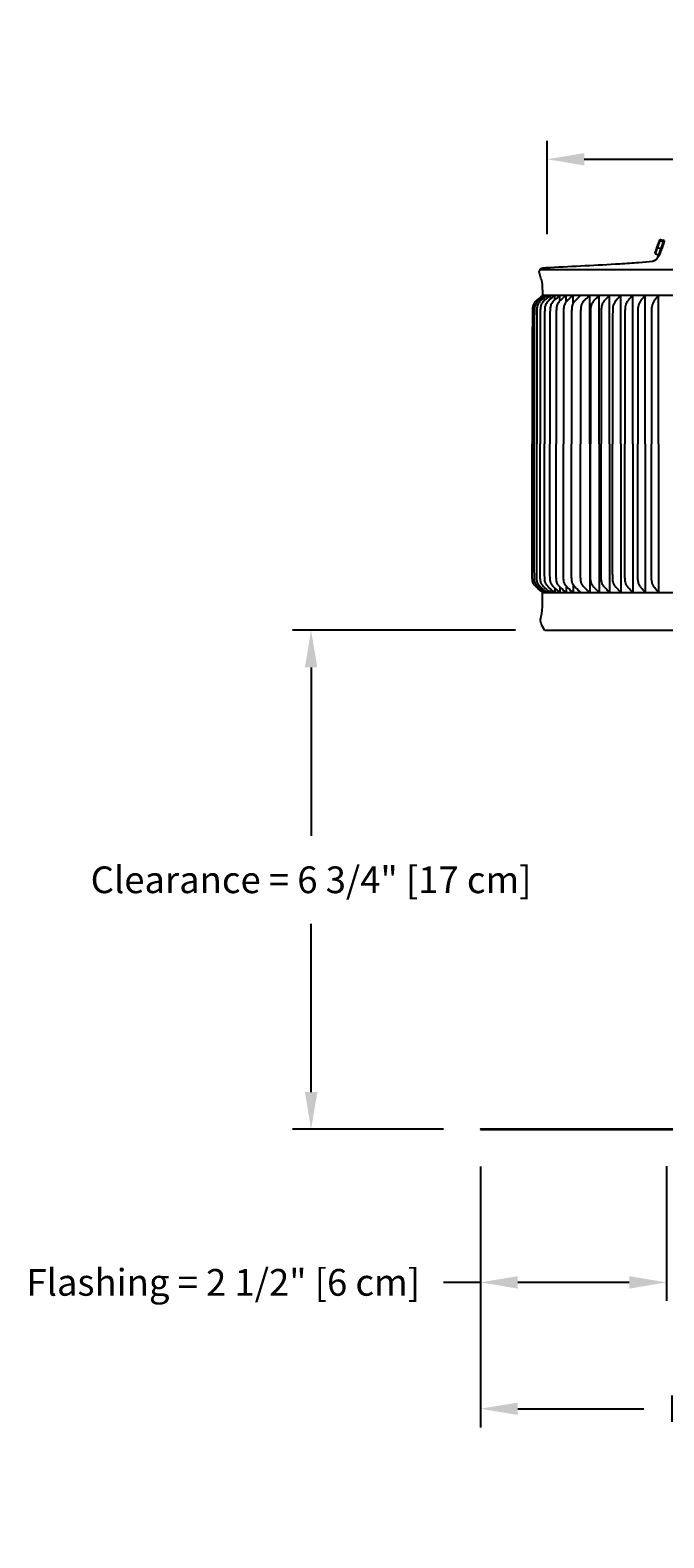
# Model space of a CAD drawing. Units: inches. Extents: x -5 to 65.5, y -5.5 to 14.8.
# Drawn here: x 41.8 to 50.3, y -5.5 to 14.8 of the extents above; entities that cross this region are included whole.
import ezdxf

# ---------------------------------------------------------------- set-up
doc = ezdxf.new("R2010")
doc.units = ezdxf.units.IN
doc.header["$MEASUREMENT"] = 0
doc.layers.add('Aura Vent', color=250, linetype='Continuous')
doc.layers.add('Dimension (ANSI)', color=5, linetype='Continuous')
doc.styles.add('Arial', font='arial.ttf')
doc.dimstyles.new('Dimensions', dxfattribs={"dimtxt": 0.089844, "dimasz": 0.125, "dimexe": 0.0625, "dimexo": 0.125, "dimgap": 0.09, "dimtad": 0, "dimtih": 1, "dimtoh": 1, "dimzin": 0, "dimdsep": 46, "dimlunit": 5, "dimtxsty": 'Arial', "dimcen": 0, "dimadec": 0, "dimazin": 0, "dimtfac": 1, "dimtofl": 0, "dimtmove": 0, "dimatfit": 3, "dimfxl": 1, "dimfrac": 2, "dimtolj": 1, "dimtzin": 0, "dimarcsym": 0})

# ---------------------------------------------------------------- blocks, each defined once
blk = doc.blocks.new('*D53')
at = {"layer": 'Defpoints', "color": 0, "transparency": 16777216}
for p in [(47.813, 0.039), (50.313, 0.041), (50.313, -2.02)]:
    blk.add_point(p, dxfattribs=at)
at = {"layer": 'Dimension (ANSI)', "color": 0, "lineweight": -2, "transparency": 16777216}
for p, q in [((47.813, -0.461), (47.813, -2.27)), ((50.313, -0.459), (50.313, -2.27)), ((47.813, -2.02), (47.313, -2.02)), ((49.813, -2.02), (48.313, -2.02))]:
    blk.add_line(p, q, dxfattribs=at)
at = {"layer": 'Dimension (ANSI)', "color": 0, "transparency": 16777216}
for points in [[(48.313, -1.937), (48.313, -2.104), (47.813, -2.02)], [(49.813, -1.937), (49.813, -2.104), (50.313, -2.02)]]:
    blk.add_solid(points, dxfattribs=at)
at = {"layer": 'Dimension (ANSI)', "color": 0, "transparency": 16777216, "insert": (44.354, -2.02), "char_height": 0.35938, "attachment_point": 5, "style": 'Arial'}
blk.add_mtext('\\A1;Flashing = 2 1/2" [6 cm]', dxfattribs=at)
blk = doc.blocks.new('*D58')
at = {"layer": 'Defpoints', "color": 0, "transparency": 16777216}
for p in [(50.313, 0.041), (56.399, 0.041), (56.399, -2.02)]:
    blk.add_point(p, dxfattribs=at)
at = {"layer": 'Dimension (ANSI)', "color": 0, "lineweight": -2, "transparency": 16777216}
for p, q in [((50.313, -0.459), (50.313, -2.27)), ((56.399, -0.459), (56.399, -2.27)), ((49.813, -2.02), (49.313, -2.02)), ((56.899, -2.02), (57.399, -2.02))]:
    blk.add_line(p, q, dxfattribs=at)
at = {"layer": 'Dimension (ANSI)', "color": 0, "transparency": 16777216}
for points in [[(49.813, -1.937), (49.813, -2.104), (50.313, -2.02)], [(56.899, -1.937), (56.899, -2.104), (56.399, -2.02)]]:
    blk.add_solid(points, dxfattribs=at)
at = {"layer": 'Dimension (ANSI)', "color": 0, "transparency": 16777216, "insert": (53.356, -2.02), "char_height": 0.35938, "width": 5.23676, "attachment_point": 5, "style": 'Arial'}
blk.add_mtext('\\A1;Opening = 6" [15 cm]', dxfattribs=at)
blk = doc.blocks.new('*D59')
at = {"layer": 'Defpoints', "color": 0, "transparency": 16777216}
for p in [(47.813, 0.039), (58.899, 0.039), (58.899, -3.72)]:
    blk.add_point(p, dxfattribs=at)
at = {"layer": 'Dimension (ANSI)', "color": 0, "lineweight": -2, "transparency": 16777216}
for p, q in [((47.813, -0.461), (47.813, -3.97)), ((58.899, -0.461), (58.899, -3.97)), ((48.313, -3.72), (50.007, -3.72)), ((58.399, -3.72), (56.705, -3.72))]:
    blk.add_line(p, q, dxfattribs=at)
at = {"layer": 'Dimension (ANSI)', "color": 0, "transparency": 16777216}
for points in [[(48.313, -3.636), (48.313, -3.803), (47.813, -3.72)], [(58.399, -3.636), (58.399, -3.803), (58.899, -3.72)]]:
    blk.add_solid(points, dxfattribs=at)
at = {"layer": 'Dimension (ANSI)', "color": 0, "transparency": 16777216, "insert": (53.356, -3.72), "char_height": 0.35938, "attachment_point": 5, "style": 'Arial'}
blk.add_mtext('\\A1;Flange Width = 11" [28 cm]', dxfattribs=at)
blk = doc.blocks.new('*D60')
at = {"layer": 'Defpoints', "color": 0, "transparency": 16777216}
for p in [(48.781, 6.749), (45.535, 0.039), (47.813, 0.039)]:
    blk.add_point(p, dxfattribs=at)
at = {"layer": 'Dimension (ANSI)', "color": 0, "lineweight": -2, "transparency": 16777216}
for p, q in [((48.281, 6.749), (45.285, 6.749)), ((45.535, 6.249), (45.535, 3.987)), ((45.535, 0.539), (45.535, 2.802)), ((47.313, 0.039), (45.285, 0.039))]:
    blk.add_line(p, q, dxfattribs=at)
at = {"layer": 'Dimension (ANSI)', "color": 0, "transparency": 16777216}
for points in [[(45.452, 6.249), (45.619, 6.249), (45.535, 6.749)], [(45.452, 0.539), (45.619, 0.539), (45.535, 0.039)]]:
    blk.add_solid(points, dxfattribs=at)
at = {"layer": 'Dimension (ANSI)', "color": 0, "transparency": 16777216, "insert": (45.535, 3.394), "char_height": 0.35938, "attachment_point": 5, "style": 'Arial'}
blk.add_mtext('\\A1;Clearance = 6 3/4" [17 cm]', dxfattribs=at)
blk = doc.blocks.new('*D61')
at = {"layer": 'Defpoints', "color": 0, "transparency": 16777216}
for p in [(58.048, 13.084), (48.707, 11.575), (58.048, 11.582)]:
    blk.add_point(p, dxfattribs=at)
at = {"layer": 'Dimension (ANSI)', "color": 0, "lineweight": -2, "transparency": 16777216}
for p, q in [((48.707, 12.075), (48.707, 13.334)), ((58.048, 12.082), (58.048, 13.334)), ((49.207, 13.084), (51.346, 13.084)), ((57.548, 13.084), (55.409, 13.084))]:
    blk.add_line(p, q, dxfattribs=at)
at = {"layer": 'Dimension (ANSI)', "color": 0, "transparency": 16777216}
for points in [[(49.207, 13.167), (49.207, 13.001), (48.707, 13.084)], [(57.548, 13.167), (57.548, 13.001), (58.048, 13.084)]]:
    blk.add_solid(points, dxfattribs=at)
at = {"layer": 'Dimension (ANSI)', "color": 0, "transparency": 16777216, "insert": (53.377, 13.084), "char_height": 0.35938, "attachment_point": 5, "style": 'Arial'}
blk.add_mtext('\\A1;Head Diameter\\P9 1/4" [24 cm]', dxfattribs=at)

msp = doc.modelspace()

# ---------------------------------------------------------------- linework, layer by layer
at = {"layer": 'Aura Vent'}
for points in [[(48.613, 11.602), (58.096, 11.602)], [(48.65, 11.256), (58.059, 11.256)], [(48.648, 7.256), (58.061, 7.256)]]:
    msp.add_lwpolyline(points, dxfattribs=at)
msp.add_lwpolyline([(47.813, 0.038), (58.899, 0.038), (58.899, 0.04), (47.813, 0.04)], close=True, dxfattribs=at)
for points, weights, knots in [([(50.19, 11.912), (50.203, 11.951), (50.221, 11.988), (50.218, 11.97), (50.211, 11.952)], [1, 0.997442300952, 1, 0.994335814765, 1], [0, 0, 0, 0.0821732, 0.0821732, 0.119485, 0.119485, 0.119485]), ([(50.216, 11.786), (50.215, 11.773), (50.253, 11.877), (50.275, 11.934), (50.29, 11.993)], [1, 0.707106781187, 1, 0.998523393633, 1], [0, 0, 0, 0.1834848, 0.1834848, 0.3058459, 0.3058459, 0.3058459]), ([(50.196, 11.91), (50.196, 11.91), (50.196, 11.91), (50.191, 11.895), (50.186, 11.882)], [0.999682273302, 0.999841050391, 1, 0.926902008537, 0.890290463415], [-0.22596829, -0.22596829, -0.22596829, -0.22590699, -0.22590699, -0.19771694, -0.19771694, -0.19771694])]:
    msp.add_rational_spline(points, weights, degree=2, knots=knots, dxfattribs=at)
for points, degree in [([(50.225, 11.994), (50.209, 11.946), (50.193, 11.898)], 2), ([(50.218, 11.988), (50.222, 11.997), (50.226, 12.007)], 2), ([(50.226, 12.007), (50.225, 12), (50.225, 11.994)], 2), ([(50.225, 11.994), (50.249, 11.985), (50.272, 11.977)], 2), ([(50.226, 12.007), (50.249, 11.999), (50.273, 11.99)], 2), ([(50.273, 11.99), (50.273, 11.984), (50.272, 11.977)], 2), ([(50.125, 11.714), (50.167, 11.718), (50.191, 11.748), (50.209, 11.788)], 3), ([(50.193, 11.898), (50.177, 11.856), (50.161, 11.815)], 2), ([(50.161, 11.828), (50.164, 11.838), (50.168, 11.847)], 2), ([(50.161, 11.815), (50.161, 11.821), (50.161, 11.828)], 2), ([(50.161, 11.815), (50.184, 11.807), (50.208, 11.798)], 2), ([(50.193, 11.898), (50.216, 11.889), (50.24, 11.881)], 2), ([(50.211, 11.787), (50.208, 11.788), (50.204, 11.79)], 2), ([(48.65, 11.233), (48.65, 11.24), (48.65, 11.248), (48.65, 11.256)], 3), ([(48.676, 11.25), (48.676, 11.252), (48.676, 11.255)], 2), ([(48.676, 11.227), (48.676, 11.238), (48.676, 11.25)], 2), ([(48.708, 11.25), (48.708, 11.252), (48.708, 11.255)], 2), ([(48.708, 11.216), (48.708, 11.233), (48.708, 11.25)], 2), ([(48.753, 11.25), (48.753, 11.252), (48.753, 11.255)], 2), ([(48.753, 11.205), (48.753, 11.227), (48.753, 11.25)], 2), ([(48.811, 11.25), (48.811, 11.252), (48.811, 11.255)], 2), ([(48.811, 11.193), (48.811, 11.222), (48.811, 11.25)], 2), ([(48.881, 11.25), (48.881, 11.252), (48.881, 11.255)], 2), ([(48.881, 11.179), (48.881, 11.215), (48.881, 11.25)], 2), ([(48.963, 11.25), (48.963, 11.252), (48.963, 11.255)], 2), ([(48.963, 11.163), (48.963, 11.206), (48.963, 11.25)], 2), ([(49.057, 11.25), (49.057, 11.252), (49.057, 11.255)], 2), ([(49.057, 11.142), (49.057, 11.196), (49.057, 11.25)], 2), ([(49.163, 11.255), (49.163, 11.255), (49.163, 11.256)], 2), ([(49.281, 9.256), (49.281, 10.253), (49.281, 11.25)], 2), ([(49.409, 9.256), (49.409, 10.253), (49.409, 11.25)], 2), ([(49.549, 9.256), (49.549, 10.253), (49.549, 11.25)], 2), ([(49.699, 9.256), (49.699, 10.253), (49.699, 11.25)], 2), ([(49.859, 9.256), (49.859, 10.253), (49.859, 11.25)], 2), ([(50.028, 9.256), (50.028, 10.253), (50.028, 11.25)], 2), ([(50.207, 9.256), (50.207, 10.253), (50.207, 11.25)], 2), ([(49.281, 9.256), (49.281, 8.259), (49.281, 7.262)], 2), ([(49.409, 9.256), (49.409, 8.259), (49.409, 7.262)], 2), ([(49.549, 9.256), (49.549, 8.259), (49.549, 7.262)], 2), ([(49.699, 9.256), (49.699, 8.259), (49.699, 7.262)], 2), ([(49.859, 9.256), (49.859, 8.259), (49.859, 7.262)], 2), ([(50.028, 9.256), (50.028, 8.259), (50.028, 7.262)], 2), ([(50.207, 9.256), (50.207, 8.259), (50.207, 7.262)], 2), ([(48.753, 7.306), (48.753, 7.284), (48.753, 7.262)], 2), ([(48.811, 7.318), (48.811, 7.29), (48.811, 7.262)], 2), ([(48.881, 7.332), (48.881, 7.297), (48.881, 7.262)], 2), ([(48.963, 7.348), (48.963, 7.305), (48.963, 7.262)], 2), ([(49.057, 7.369), (49.057, 7.315), (49.057, 7.262)], 2), ([(48.648, 7.257), (48.648, 7.256), (48.648, 7.256)], 2), ([(48.657, 7.273), (48.657, 7.267), (48.657, 7.262)], 2), ([(48.657, 7.262), (48.657, 7.259), (48.657, 7.257)], 2), ([(48.657, 7.257), (48.657, 7.256), (48.657, 7.256)], 2), ([(48.676, 7.284), (48.676, 7.273), (48.676, 7.262)], 2), ([(48.676, 7.262), (48.676, 7.259), (48.676, 7.257)], 2), ([(48.708, 7.295), (48.708, 7.278), (48.708, 7.262)], 2), ([(48.708, 7.262), (48.708, 7.259), (48.708, 7.257)], 2), ([(48.753, 7.262), (48.753, 7.259), (48.753, 7.257)], 2), ([(48.811, 7.262), (48.811, 7.259), (48.811, 7.257)], 2), ([(48.881, 7.262), (48.881, 7.259), (48.881, 7.257)], 2), ([(48.963, 7.262), (48.963, 7.259), (48.963, 7.257)], 2), ([(49.057, 7.262), (49.057, 7.259), (49.057, 7.257)], 2), ([(58.032, 6.748), (53.355, 6.748), (48.677, 6.748)], 2)]:
    msp.add_open_spline(points, degree=degree, dxfattribs=at)
for points, weights in [([(50.24, 11.881), (50.257, 11.929), (50.272, 11.977)], [1, 0.999731900111, 1]), ([(50.272, 11.977), (50.283, 12.013), (50.273, 11.99)], [1, 0.866025403784, 1]), ([(50.166, 11.834), (50.176, 11.874), (50.19, 11.912)], [1, 0.998611594567, 1]), ([(50.181, 11.868), (50.175, 11.85), (50.166, 11.834)], [1, 0.994310017688, 1]), ([(50.205, 11.799), (50.203, 11.793), (50.203, 11.791)], [0.983279962338, 0.98063878005, 1]), ([(50.203, 11.791), (50.203, 11.787), (50.208, 11.798)], [1, 0.965925826289, 1]), ([(50.208, 11.798), (50.225, 11.839), (50.24, 11.881)], [1, 0.999523079372, 1])]:
    msp.add_rational_spline(points, weights, degree=2, dxfattribs=at)
for points, knots in [([(48.65, 11.256), (48.649, 11.325), (48.646, 11.426), (48.629, 11.475), (48.611, 11.524), (48.6, 11.57), (48.609, 11.606), (48.636, 11.62), (48.659, 11.624), (48.693, 11.627), (49.037, 11.645), (49.46, 11.665), (49.919, 11.694), (50.065, 11.708), (50.125, 11.714)], [0, 0, 0, 0, 0.083103, 0.120183, 0.194145, 0.227454, 0.262731, 0.300109, 0.312224, 0.332052, 0.403935, 1.344212, 1.601519, 1.784072, 1.784072, 1.784072, 1.784072]), ([(48.65, 11.255), (48.622, 11.23), (48.584, 11.202), (48.541, 11.158), (48.517, 11.12), (48.512, 11.082), (48.51, 11.043), (48.51, 10.95), (48.509, 10.712), (48.509, 10.129), (48.509, 9.615), (48.509, 9.256)], [0, 0, 0, 0, 0.091493, 0.1415, 0.183442, 0.227143, 0.252819, 0.301164, 0.507561, 0.971898, 2.055351, 2.055351, 2.055351, 2.055351]), ([(48.676, 11.255), (48.648, 11.23), (48.61, 11.202), (48.567, 11.158), (48.543, 11.12), (48.538, 11.082), (48.537, 11.043), (48.536, 10.95), (48.536, 10.712), (48.536, 10.129), (48.536, 9.615), (48.536, 9.256)], [0, 0, 0, 0, 0.091185, 0.141062, 0.182946, 0.226636, 0.252311, 0.300656, 0.507052, 0.971387, 2.054834, 2.054834, 2.054834, 2.054834]), ([(48.708, 11.255), (48.68, 11.23), (48.643, 11.202), (48.6, 11.158), (48.576, 11.12), (48.571, 11.082), (48.57, 11.043), (48.569, 10.95), (48.569, 10.712), (48.569, 10.129), (48.569, 9.615), (48.569, 9.256)], [0, 0, 0, 0, 0.090801, 0.140516, 0.182328, 0.226006, 0.251681, 0.300025, 0.506419, 0.970751, 2.054191, 2.054191, 2.054191, 2.054191]), ([(48.753, 11.255), (48.725, 11.23), (48.688, 11.202), (48.646, 11.158), (48.623, 11.12), (48.617, 11.082), (48.616, 11.043), (48.615, 10.95), (48.615, 10.712), (48.615, 10.129), (48.615, 9.615), (48.615, 9.256)], [0, 0, 0, 0, 0.090267, 0.139757, 0.181469, 0.225129, 0.250803, 0.299147, 0.505539, 0.969867, 2.053296, 2.053296, 2.053296, 2.053296]), ([(48.811, 11.255), (48.783, 11.23), (48.746, 11.202), (48.705, 11.158), (48.682, 11.119), (48.677, 11.082), (48.675, 11.043), (48.675, 10.95), (48.674, 10.712), (48.674, 10.129), (48.674, 9.615), (48.674, 9.256)], [0, 0, 0, 0, 0.089587, 0.138789, 0.180374, 0.224012, 0.249685, 0.298028, 0.504418, 0.96874, 2.052157, 2.052157, 2.052157, 2.052157]), ([(48.881, 11.255), (48.853, 11.23), (48.817, 11.201), (48.776, 11.158), (48.754, 11.119), (48.749, 11.082), (48.747, 11.043), (48.747, 10.95), (48.746, 10.712), (48.746, 10.129), (48.746, 9.615), (48.746, 9.256)], [0, 0, 0, 0, 0.088763, 0.13762, 0.179051, 0.222662, 0.248335, 0.296677, 0.503064, 0.967379, 2.05078, 2.05078, 2.05078, 2.05078]), ([(48.963, 11.255), (48.936, 11.23), (48.901, 11.201), (48.86, 11.158), (48.838, 11.119), (48.833, 11.082), (48.832, 11.043), (48.831, 10.95), (48.831, 10.712), (48.831, 10.129), (48.831, 9.615), (48.831, 9.256)], [0, 0, 0, 0, 0.087802, 0.136255, 0.177509, 0.221089, 0.24676, 0.295101, 0.501485, 0.965792, 2.049176, 2.049176, 2.049176, 2.049176]), ([(49.057, 11.255), (49.031, 11.23), (48.996, 11.201), (48.957, 11.158), (48.935, 11.119), (48.93, 11.082), (48.929, 11.043), (48.928, 10.95), (48.928, 10.712), (48.928, 10.129), (48.928, 9.615), (48.928, 9.256)], [0, 0, 0, 0, 0.08671, 0.134705, 0.175758, 0.219304, 0.244974, 0.293314, 0.499693, 0.963992, 2.047354, 2.047354, 2.047354, 2.047354]), ([(49.163, 11.255), (49.138, 11.23), (49.104, 11.201), (49.065, 11.158), (49.044, 11.119), (49.039, 11.082), (49.038, 11.043), (49.038, 10.95), (49.037, 10.712), (49.037, 10.129), (49.037, 9.615), (49.037, 9.256)], [0, 0, 0, 0, 0.085493, 0.132981, 0.173812, 0.217319, 0.242988, 0.291326, 0.497701, 0.96199, 2.04533, 2.04533, 2.04533, 2.04533]), ([(49.281, 11.255), (49.256, 11.23), (49.223, 11.201), (49.185, 11.158), (49.165, 11.119), (49.16, 11.082), (49.159, 11.043), (49.159, 10.95), (49.158, 10.712), (49.158, 10.129), (49.158, 9.615), (49.158, 9.256)], [0, 0, 0, 0, 0.08416, 0.131094, 0.171684, 0.21515, 0.240817, 0.289154, 0.495524, 0.959802, 2.043118, 2.043118, 2.043118, 2.043118]), ([(49.409, 11.255), (49.385, 11.23), (49.353, 11.201), (49.317, 11.158), (49.297, 11.119), (49.293, 11.082), (49.292, 11.043), (49.291, 10.95), (49.291, 10.712), (49.291, 10.129), (49.291, 9.615), (49.291, 9.256)], [0, 0, 0, 0, 0.08272, 0.129058, 0.169391, 0.212813, 0.238478, 0.286814, 0.493179, 0.957445, 2.040734, 2.040734, 2.040734, 2.040734]), ([(49.549, 11.255), (49.526, 11.23), (49.494, 11.201), (49.46, 11.158), (49.441, 11.119), (49.437, 11.082), (49.435, 11.043), (49.435, 10.95), (49.435, 10.712), (49.434, 10.129), (49.435, 9.615), (49.435, 9.256)], [0, 0, 0, 0, 0.081185, 0.12689, 0.16695, 0.210326, 0.235989, 0.284324, 0.490683, 0.954938, 2.038198, 2.038198, 2.038198, 2.038198]), ([(49.699, 11.255), (49.676, 11.229), (49.646, 11.201), (49.613, 11.157), (49.595, 11.119), (49.591, 11.082), (49.59, 11.043), (49.589, 10.95), (49.589, 10.712), (49.589, 10.129), (49.589, 9.615), (49.589, 9.256)], [0, 0, 0, 0, 0.079565, 0.124606, 0.164382, 0.20771, 0.233372, 0.281704, 0.488058, 0.9523, 2.03553, 2.03553, 2.03553, 2.03553]), ([(49.859, 11.255), (49.837, 11.229), (49.809, 11.201), (49.777, 11.157), (49.759, 11.118), (49.756, 11.082), (49.755, 11.043), (49.754, 10.95), (49.754, 10.712), (49.754, 10.129), (49.754, 9.615), (49.754, 9.256)], [0, 0, 0, 0, 0.077873, 0.122225, 0.161709, 0.204988, 0.230647, 0.278978, 0.485326, 0.949555, 2.032754, 2.032754, 2.032754, 2.032754]), ([(50.028, 11.255), (50.008, 11.229), (49.98, 11.201), (49.95, 11.157), (49.933, 11.118), (49.93, 11.082), (49.929, 11.043), (49.929, 10.95), (49.928, 10.712), (49.928, 10.129), (49.928, 9.615), (49.928, 9.256)], [0, 0, 0, 0, 0.076125, 0.119768, 0.158954, 0.202183, 0.227841, 0.27617, 0.482512, 0.946727, 2.029895, 2.029895, 2.029895, 2.029895]), ([(50.207, 11.255), (50.188, 11.229), (50.161, 11.2), (50.133, 11.157), (50.117, 11.118), (50.114, 11.082), (50.113, 11.043), (50.113, 10.95), (50.112, 10.712), (50.112, 10.129), (50.112, 9.615), (50.112, 9.256)], [0, 0, 0, 0, 0.074335, 0.117258, 0.156144, 0.199323, 0.224979, 0.273306, 0.479642, 0.943843, 2.026979, 2.026979, 2.026979, 2.026979]), ([(48.648, 7.257), (48.62, 7.282), (48.582, 7.31), (48.539, 7.353), (48.515, 7.392), (48.51, 7.429), (48.508, 7.468), (48.508, 7.561), (48.507, 7.8), (48.507, 8.382), (48.507, 8.896), (48.507, 9.256)], [0, 0, 0, 0, 0.091493, 0.1415, 0.183442, 0.227143, 0.252819, 0.301164, 0.507561, 0.971898, 2.055351, 2.055351, 2.055351, 2.055351]), ([(48.676, 7.257), (48.648, 7.282), (48.61, 7.31), (48.567, 7.353), (48.543, 7.392), (48.538, 7.429), (48.537, 7.468), (48.536, 7.561), (48.536, 7.8), (48.536, 8.382), (48.536, 8.896), (48.536, 9.256)], [0, 0, 0, 0, 0.091185, 0.141062, 0.182946, 0.226636, 0.252311, 0.300656, 0.507052, 0.971387, 2.054834, 2.054834, 2.054834, 2.054834]), ([(48.708, 7.257), (48.68, 7.282), (48.643, 7.31), (48.6, 7.353), (48.576, 7.392), (48.571, 7.429), (48.57, 7.468), (48.569, 7.561), (48.569, 7.8), (48.569, 8.382), (48.569, 8.896), (48.569, 9.256)], [0, 0, 0, 0, 0.090801, 0.140516, 0.182328, 0.226006, 0.251681, 0.300025, 0.506419, 0.970751, 2.054191, 2.054191, 2.054191, 2.054191]), ([(48.753, 7.257), (48.725, 7.282), (48.688, 7.31), (48.646, 7.353), (48.623, 7.392), (48.617, 7.429), (48.616, 7.468), (48.615, 7.561), (48.615, 7.8), (48.615, 8.382), (48.615, 8.896), (48.615, 9.256)], [0, 0, 0, 0, 0.090267, 0.139757, 0.181469, 0.225129, 0.250803, 0.299147, 0.505539, 0.969867, 2.053296, 2.053296, 2.053296, 2.053296]), ([(48.811, 7.257), (48.783, 7.282), (48.746, 7.31), (48.705, 7.353), (48.682, 7.392), (48.677, 7.429), (48.675, 7.468), (48.675, 7.561), (48.674, 7.8), (48.674, 8.382), (48.674, 8.896), (48.674, 9.256)], [0, 0, 0, 0, 0.089587, 0.138789, 0.180374, 0.224012, 0.249685, 0.298028, 0.504418, 0.96874, 2.052157, 2.052157, 2.052157, 2.052157]), ([(48.881, 7.257), (48.853, 7.282), (48.817, 7.31), (48.776, 7.353), (48.754, 7.392), (48.749, 7.429), (48.747, 7.468), (48.747, 7.561), (48.746, 7.8), (48.746, 8.382), (48.746, 8.896), (48.746, 9.256)], [0, 0, 0, 0, 0.088763, 0.13762, 0.179051, 0.222662, 0.248335, 0.296677, 0.503064, 0.967379, 2.05078, 2.05078, 2.05078, 2.05078]), ([(48.963, 7.257), (48.936, 7.282), (48.901, 7.31), (48.86, 7.353), (48.838, 7.392), (48.833, 7.429), (48.832, 7.468), (48.831, 7.561), (48.831, 7.8), (48.831, 8.382), (48.831, 8.896), (48.831, 9.256)], [0, 0, 0, 0, 0.087802, 0.136255, 0.177509, 0.221089, 0.24676, 0.295101, 0.501485, 0.965792, 2.049176, 2.049176, 2.049176, 2.049176]), ([(49.057, 7.257), (49.031, 7.282), (48.996, 7.31), (48.957, 7.353), (48.935, 7.392), (48.93, 7.429), (48.929, 7.468), (48.928, 7.561), (48.928, 7.8), (48.928, 8.382), (48.928, 8.896), (48.928, 9.256)], [0, 0, 0, 0, 0.08671, 0.134705, 0.175758, 0.219304, 0.244974, 0.293314, 0.499693, 0.963992, 2.047354, 2.047354, 2.047354, 2.047354]), ([(49.163, 7.257), (49.138, 7.282), (49.104, 7.31), (49.065, 7.353), (49.044, 7.392), (49.039, 7.429), (49.038, 7.468), (49.038, 7.561), (49.037, 7.8), (49.037, 8.382), (49.037, 8.896), (49.037, 9.256)], [0, 0, 0, 0, 0.085493, 0.132981, 0.173812, 0.217319, 0.242988, 0.291326, 0.497701, 0.96199, 2.04533, 2.04533, 2.04533, 2.04533]), ([(49.281, 7.257), (49.256, 7.282), (49.223, 7.31), (49.185, 7.354), (49.165, 7.392), (49.16, 7.429), (49.159, 7.468), (49.159, 7.561), (49.158, 7.8), (49.158, 8.382), (49.158, 8.896), (49.158, 9.256)], [0, 0, 0, 0, 0.08416, 0.131094, 0.171684, 0.21515, 0.240817, 0.289154, 0.495524, 0.959802, 2.043118, 2.043118, 2.043118, 2.043118]), ([(49.409, 7.257), (49.385, 7.282), (49.353, 7.31), (49.317, 7.354), (49.297, 7.393), (49.293, 7.429), (49.292, 7.468), (49.291, 7.561), (49.291, 7.8), (49.291, 8.382), (49.291, 8.896), (49.291, 9.256)], [0, 0, 0, 0, 0.08272, 0.129058, 0.169391, 0.212813, 0.238478, 0.286814, 0.493179, 0.957445, 2.040734, 2.040734, 2.040734, 2.040734]), ([(49.549, 7.257), (49.526, 7.282), (49.494, 7.31), (49.46, 7.354), (49.441, 7.393), (49.437, 7.429), (49.435, 7.468), (49.435, 7.561), (49.435, 7.8), (49.434, 8.382), (49.435, 8.896), (49.435, 9.256)], [0, 0, 0, 0, 0.081185, 0.12689, 0.16695, 0.210326, 0.235989, 0.284324, 0.490683, 0.954938, 2.038198, 2.038198, 2.038198, 2.038198]), ([(49.699, 7.257), (49.676, 7.282), (49.646, 7.311), (49.613, 7.354), (49.595, 7.393), (49.591, 7.429), (49.59, 7.468), (49.589, 7.561), (49.589, 7.8), (49.589, 8.382), (49.589, 8.896), (49.589, 9.256)], [0, 0, 0, 0, 0.079565, 0.124606, 0.164382, 0.20771, 0.233372, 0.281704, 0.488058, 0.9523, 2.03553, 2.03553, 2.03553, 2.03553]), ([(49.859, 7.257), (49.837, 7.282), (49.809, 7.311), (49.777, 7.354), (49.759, 7.393), (49.756, 7.429), (49.755, 7.468), (49.754, 7.561), (49.754, 7.8), (49.754, 8.382), (49.754, 8.896), (49.754, 9.256)], [0, 0, 0, 0, 0.077873, 0.122225, 0.161709, 0.204988, 0.230647, 0.278978, 0.485326, 0.949555, 2.032754, 2.032754, 2.032754, 2.032754]), ([(50.028, 7.257), (50.008, 7.282), (49.98, 7.311), (49.95, 7.354), (49.933, 7.393), (49.93, 7.429), (49.929, 7.468), (49.929, 7.561), (49.928, 7.8), (49.928, 8.382), (49.928, 8.896), (49.928, 9.256)], [0, 0, 0, 0, 0.076125, 0.119768, 0.158954, 0.202183, 0.227841, 0.27617, 0.482512, 0.946727, 2.029895, 2.029895, 2.029895, 2.029895]), ([(50.207, 7.257), (50.188, 7.282), (50.161, 7.311), (50.133, 7.354), (50.117, 7.393), (50.114, 7.429), (50.113, 7.468), (50.113, 7.561), (50.112, 7.8), (50.112, 8.382), (50.112, 8.896), (50.112, 9.256)], [0, 0, 0, 0, 0.074335, 0.117258, 0.156144, 0.199323, 0.224979, 0.273306, 0.479642, 0.943843, 2.026979, 2.026979, 2.026979, 2.026979]), ([(48.677, 6.748), (48.626, 6.827), (48.617, 6.868), (48.622, 6.908), (48.627, 6.949), (48.645, 6.99), (48.648, 7.068), (48.648, 7.13), (48.648, 7.193), (48.648, 7.256)], [0, 0, 0, 0, 0.177108, 0.177108, 0.177108, 0.340831, 0.340831, 0.340831, 1.340831, 1.340831, 1.340831, 1.340831])]:
    msp.add_open_spline(points, degree=3, knots=knots, dxfattribs=at)

# ---------------------------------------------------------------- dimensions: what is measured, and where the dimension line sits
at = {"layer": 'Dimension (ANSI)', "color": 5}
for base, p1, p2, text, picture, middle in [((58.048, 13.084), (48.707, 11.575), (58.048, 11.582), 'Head Diameter\\P<>', '*D61', (53.377, 13.084)), ((58.899, -3.72), (47.813, 0.039), (58.899, 0.039), 'Flange Width = <>', '*D59', (53.356, -3.72)), ((56.399, -2.02), (50.313, 0.041), (56.399, 0.041), 'Opening = <>', '*D58', (53.356, -2.02))]:
    dim = msp.add_linear_dim(base=base, p1=p1, p2=p2, text=text, dimstyle='Dimensions', override={"dimpost": '"'}, dxfattribs=at)
    dim.commit()
    dim.dimension.update_dxf_attribs({"geometry": picture, "text_midpoint": middle})
dim = msp.add_linear_dim(base=(45.535, 0.039), p1=(48.781, 6.749), p2=(47.813, 0.039), angle=90, text='Clearance = <>', dimstyle='Dimensions', override={"dimpost": '"'}, dxfattribs=at)
dim.commit()
dim.dimension.update_dxf_attribs({"geometry": '*D60', "text_midpoint": (45.535, 3.394)})
dim = msp.add_linear_dim(base=(50.313, -2.02), p1=(47.813, 0.039), p2=(50.313, 0.041), text='Flashing = <>', dimstyle='Dimensions', override={"dimpost": '"'}, dxfattribs=at)
dim.commit()
dim.dimension.update_dxf_attribs({"geometry": '*D53', "text_midpoint": (44.354, -2.02), "dimtype": 160})

doc.saveas('drawing.dxf')
